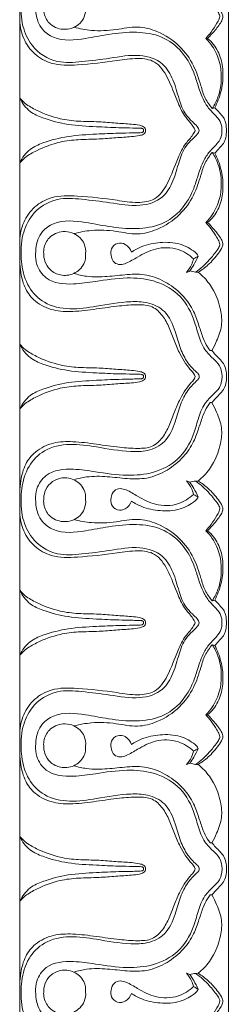
# Model space of a CAD drawing. Units: millimetres. Extents: x 8627 to 15337, y 7164 to 9994.
# Drawn here: x 13983 to 14005, y 8456 to 8560 of the extents above; entities that cross this region are included whole.
import ezdxf

# ---------------------------------------------------------------- set-up
doc = ezdxf.new("R2010")
doc.units = ezdxf.units.MM
doc.layers.get('0').update_dxf_attribs({"lineweight": 5})

# ---------------------------------------------------------------- blocks, each defined once
blk = doc.blocks.new('K-070_22_13_ramka_580_1505')
for points in [[(-290, -1145.83), (-290, -1171.8)], [(-268, -1145.83), (-268, -1171.8)], [(-290, -1197.77), (-290, -1171.8)], [(-268, -1197.77), (-268, -1171.8)], [(-290, -1197.77), (-290, -1223.75)], [(-268, -1197.77), (-268, -1223.75)], [(-290, -1249.72), (-290, -1223.75)], [(-268, -1249.72), (-268, -1223.75)], [(-290, -1249.72), (-290, -1275.69)], [(-268, -1249.72), (-268, -1275.69)]]:
    blk.add_lwpolyline(points)
for points, knots in [([(-268.68, -1171.8), (-268.67, -1171.62), (-268.7, -1171.15), (-269.13, -1170.39), (-269.93, -1169.7), (-270.74, -1168.49), (-271.2, -1167.03), (-271.78, -1165.21), (-272.87, -1163.33), (-275, -1161.73), (-277.79, -1161.32), (-280.49, -1161.61), (-283.32, -1162.17), (-285.91, -1162.46), (-287.57, -1161.3), (-288.21, -1160.14), (-288.37, -1158.93), (-288.25, -1157.46), (-287.05, -1155.71), (-284.49, -1155.49), (-281.7, -1155.92), (-278.87, -1156.35), (-275.84, -1156.09), (-273.14, -1154.72), (-271.75, -1152.42), (-271.2, -1150.32), (-270.66, -1148.76), (-269.69, -1147.78), (-268.94, -1147.1), (-268.71, -1146.38), (-268.66, -1145.99), (-268.65, -1145.83)], [0, 0, 0, 0, 0.541366, 1.382095, 2.544187, 3.716942, 5.70133, 7.102254, 9.462686, 12.111231, 14.821042, 17.788626, 20.278446, 23.702259, 25.137488, 26.09661, 27.592589, 28.741167, 30.474978, 33.434285, 35.797636, 39.179286, 41.995785, 44.916791, 47.96607, 49.696999, 51.50033, 52.785161, 53.801579, 54.488065, 54.987527, 54.987527, 54.987527, 54.987527]), ([(-271.45, -1156.84), (-270.93, -1157.23), (-270.12, -1157.95), (-269.34, -1158.93), (-268.96, -1159.49), (-268.88, -1159.8), (-268.98, -1160.12), (-269.29, -1160.66), (-269.75, -1161.37), (-270.18, -1161.87), (-270.38, -1162.08)], [9.473743, 9.473743, 9.473743, 9.473743, 11.422902, 12.737939, 13.232909, 13.429291, 13.672198, 14.210497, 15.330961, 16.194524, 16.194524, 16.194524, 16.194524]), ([(-270.18, -1162.08), (-269.94, -1161.85), (-269.43, -1161.29), (-268.88, -1160.57), (-268.53, -1159.92), (-268.65, -1159.36), (-269.2, -1158.61), (-270.01, -1157.65), (-270.81, -1157.07), (-271.19, -1156.84)], [8.180804, 8.180804, 8.180804, 8.180804, 9.197635, 10.446256, 10.945235, 11.30692, 12.093533, 13.714296, 15.059405, 15.059405, 15.059405, 15.059405]), ([(-289.85, -1158.81), (-289.86, -1159.04), (-289.85, -1159.7), (-289.66, -1161.1), (-288.73, -1163.22), (-286.26, -1164.8), (-283.31, -1164.53), (-280.43, -1164.21), (-277.57, -1163.64), (-274.89, -1164.45), (-273.73, -1166.49), (-273.26, -1168.38), (-272.69, -1169.97), (-271.87, -1170.82), (-271.31, -1171.3), (-271.12, -1171.66), (-271.07, -1171.8)], [26.961144, 26.961144, 26.961144, 26.961144, 27.637215, 28.943023, 31.196243, 34.379307, 36.982085, 39.996258, 43.203874, 45.775573, 47.774204, 49.896288, 51.711108, 52.70739, 53.439821, 53.897032, 53.897032, 53.897032, 53.897032]), ([(-283.05, -1158.81), (-283.03, -1159.15), (-283.13, -1160.04), (-284.07, -1160.95), (-285.43, -1161.24), (-286.8, -1160.82), (-287.44, -1159.69), (-287.49, -1159.03), (-287.47, -1158.81)], [14.285521, 14.285521, 14.285521, 14.285521, 15.304228, 16.854794, 17.81862, 19.45601, 20.789001, 21.431029, 21.431029, 21.431029, 21.431029]), ([(-290, -1160.2), (-289.98, -1160.84), (-289.7, -1162.18), (-288.51, -1163.83), (-286.46, -1164.98), (-283.41, -1164.89), (-280.38, -1164.55), (-277.71, -1164.11), (-275.56, -1164.38), (-274.19, -1166.44), (-273.5, -1168.53), (-272.66, -1170.32), (-271.83, -1171.14), (-271.57, -1171.65), (-271.49, -1171.8)], [0, 0, 0, 0, 1.939852, 3.967313, 5.960467, 8.763543, 12.991847, 15.207272, 17.035601, 19.140498, 22.06749, 23.798498, 25.001336, 25.511654, 25.511654, 25.511654, 25.511654]), ([(-269.69, -1169.47), (-269.98, -1169.14), (-270.52, -1168.4), (-270.97, -1166.8), (-271.6, -1164.84), (-273.11, -1162.73), (-275.24, -1161.33), (-277.63, -1160.71), (-279.94, -1161.24), (-282.19, -1161.34), (-283.67, -1161.07), (-284.27, -1160.91)], [7.99361, 7.99361, 7.99361, 7.99361, 9.328112, 10.701083, 12.948754, 15.475538, 18.347251, 20.468391, 22.767335, 25.388989, 27.268573, 27.268573, 27.268573, 27.268573]), ([(-270.38, -1162.08), (-270.13, -1162.33), (-269.49, -1163.09), (-268.85, -1164.54), (-268.66, -1166.41), (-268.95, -1168.09), (-269.45, -1169.1), (-269.69, -1169.47)], [0, 0, 0, 0, 1.071159, 2.967849, 4.665218, 6.645743, 7.99361, 7.99361, 7.99361, 7.99361]), ([(-269.43, -1169.41), (-269.29, -1169.14), (-268.92, -1168.32), (-268.55, -1166.86), (-268.54, -1165.1), (-268.99, -1163.39), (-269.74, -1162.47), (-270.18, -1162.08)], [0.268156, 0.268156, 0.268156, 0.268156, 1.18276, 2.978904, 4.713368, 6.427151, 8.180804, 8.180804, 8.180804, 8.180804]), ([(-290, -1168.38), (-289.82, -1168.58), (-289.29, -1169.1), (-287.87, -1169.89), (-285.99, -1170.6), (-283.74, -1170.87), (-281.77, -1170.85), (-279.9, -1171.04), (-278.47, -1171.1), (-277.49, -1171.21), (-276.99, -1171.35), (-276.74, -1171.56), (-276.72, -1171.73), (-276.72, -1171.8)], [14.266769, 14.266769, 14.266769, 14.266769, 15.091801, 16.488024, 19.142675, 21.102503, 23.310836, 25.106526, 26.775576, 27.649383, 28.090353, 28.347394, 28.56593, 28.56593, 28.56593, 28.56593]), ([(-276.93, -1171.8), (-276.93, -1171.78), (-276.93, -1171.71), (-276.99, -1171.63), (-277.07, -1171.59), (-277.21, -1171.55), (-277.55, -1171.56), (-278.35, -1171.53), (-279.85, -1171.51), (-282.12, -1171.39), (-284.83, -1171.27), (-287.17, -1170.66), (-289.06, -1169.86), (-289.74, -1168.92), (-290, -1168.38)], [0, 0, 0, 0, 0.065077, 0.191778, 0.269182, 0.344514, 0.636553, 1.2738, 2.77714, 5.160779, 8.180743, 10.944867, 12.466832, 14.266769, 14.266769, 14.266769, 14.266769]), ([(-269.43, -1169.41), (-269.25, -1169.58), (-268.94, -1169.92), (-268.51, -1170.39), (-268.27, -1170.92), (-268.21, -1171.39), (-268.2, -1171.68), (-268.2, -1171.8)], [0, 0, 0, 0, 0.746661, 1.376056, 1.928164, 2.4454, 2.797055, 2.797055, 2.797055, 2.797055]), ([(-290, -1183.4), (-289.98, -1182.75), (-289.7, -1181.42), (-288.51, -1179.77), (-286.46, -1178.62), (-283.41, -1178.71), (-280.38, -1179.05), (-277.71, -1179.49), (-275.56, -1179.21), (-274.19, -1177.16), (-273.5, -1175.07), (-272.66, -1173.27), (-271.83, -1172.46), (-271.57, -1171.95), (-271.49, -1171.8)], [0, 0, 0, 0, 1.939852, 3.967313, 5.960467, 8.763543, 12.991847, 15.207272, 17.035601, 19.140498, 22.06749, 23.798498, 25.001336, 25.511654, 25.511654, 25.511654, 25.511654]), ([(-290, -1175.22), (-289.82, -1175.01), (-289.29, -1174.5), (-287.87, -1173.71), (-285.99, -1172.99), (-283.74, -1172.73), (-281.77, -1172.74), (-279.9, -1172.56), (-278.47, -1172.49), (-277.49, -1172.38), (-276.99, -1172.25), (-276.74, -1172.04), (-276.72, -1171.87), (-276.72, -1171.8)], [14.266769, 14.266769, 14.266769, 14.266769, 15.091801, 16.488024, 19.142675, 21.102503, 23.310836, 25.106526, 26.775576, 27.649383, 28.090353, 28.347394, 28.56593, 28.56593, 28.56593, 28.56593]), ([(-276.93, -1171.8), (-276.93, -1171.82), (-276.93, -1171.89), (-276.99, -1171.97), (-277.07, -1172), (-277.21, -1172.04), (-277.55, -1172.04), (-278.35, -1172.07), (-279.85, -1172.08), (-282.12, -1172.2), (-284.83, -1172.33), (-287.17, -1172.93), (-289.06, -1173.74), (-289.74, -1174.68), (-290, -1175.22)], [0, 0, 0, 0, 0.065077, 0.191778, 0.269182, 0.344514, 0.636553, 1.2738, 2.77714, 5.160779, 8.180743, 10.944867, 12.466832, 14.266769, 14.266769, 14.266769, 14.266769]), ([(-289.85, -1184.79), (-289.86, -1184.56), (-289.85, -1183.9), (-289.66, -1182.49), (-288.73, -1180.38), (-286.26, -1178.79), (-283.31, -1179.07), (-280.43, -1179.39), (-277.57, -1179.96), (-274.89, -1179.15), (-273.73, -1177.11), (-273.26, -1175.21), (-272.69, -1173.63), (-271.87, -1172.77), (-271.31, -1172.3), (-271.12, -1171.94), (-271.07, -1171.8)], [26.961144, 26.961144, 26.961144, 26.961144, 27.637215, 28.943023, 31.196243, 34.379307, 36.982085, 39.996258, 43.203874, 45.775573, 47.774204, 49.896288, 51.711108, 52.70739, 53.439821, 53.897032, 53.897032, 53.897032, 53.897032]), ([(-268.68, -1171.8), (-268.67, -1171.98), (-268.7, -1172.45), (-269.13, -1173.21), (-269.93, -1173.9), (-270.74, -1175.11), (-271.2, -1176.57), (-271.78, -1178.39), (-272.87, -1180.27), (-275, -1181.87), (-277.79, -1182.27), (-280.49, -1181.99), (-283.32, -1181.43), (-285.91, -1181.14), (-287.57, -1182.3), (-288.21, -1183.45), (-288.37, -1184.67), (-288.25, -1186.14), (-287.05, -1187.89), (-284.49, -1188.11), (-281.7, -1187.68), (-278.87, -1187.25), (-275.84, -1187.51), (-273.14, -1188.88), (-271.75, -1191.18), (-271.2, -1193.28), (-270.66, -1194.84), (-269.69, -1195.81), (-268.94, -1196.5), (-268.71, -1197.21), (-268.66, -1197.61), (-268.65, -1197.77)], [0, 0, 0, 0, 0.541366, 1.382095, 2.544187, 3.716942, 5.70133, 7.102254, 9.462686, 12.111231, 14.821042, 17.788626, 20.278446, 23.702259, 25.137488, 26.09661, 27.592589, 28.741167, 30.474978, 33.434285, 35.797636, 39.179286, 41.995785, 44.916791, 47.96607, 49.696999, 51.50033, 52.785161, 53.801579, 54.488065, 54.987527, 54.987527, 54.987527, 54.987527]), ([(-269.43, -1174.19), (-269.25, -1174.01), (-268.94, -1173.68), (-268.51, -1173.2), (-268.27, -1172.68), (-268.21, -1172.21), (-268.2, -1171.92), (-268.2, -1171.8)], [0, 0, 0, 0, 0.746661, 1.376056, 1.928164, 2.4454, 2.797055, 2.797055, 2.797055, 2.797055]), ([(-269.69, -1174.12), (-269.98, -1174.45), (-270.52, -1175.2), (-270.97, -1176.8), (-271.6, -1178.75), (-273.11, -1180.87), (-275.24, -1182.26), (-277.63, -1182.89), (-279.94, -1182.36), (-282.19, -1182.26), (-283.67, -1182.52), (-284.27, -1182.68)], [7.99361, 7.99361, 7.99361, 7.99361, 9.328112, 10.701083, 12.948754, 15.475538, 18.347251, 20.468391, 22.767335, 25.388989, 27.268573, 27.268573, 27.268573, 27.268573]), ([(-270.38, -1181.52), (-270.13, -1181.27), (-269.49, -1180.51), (-268.85, -1179.05), (-268.66, -1177.19), (-268.95, -1175.5), (-269.45, -1174.5), (-269.69, -1174.12)], [0, 0, 0, 0, 1.071159, 2.967849, 4.665218, 6.645743, 7.99361, 7.99361, 7.99361, 7.99361]), ([(-269.43, -1174.19), (-269.29, -1174.46), (-268.92, -1175.28), (-268.55, -1176.73), (-268.54, -1178.5), (-268.99, -1180.21), (-269.74, -1181.13), (-270.18, -1181.51)], [0.268156, 0.268156, 0.268156, 0.268156, 1.18276, 2.978904, 4.713368, 6.427151, 8.180804, 8.180804, 8.180804, 8.180804]), ([(-271.45, -1186.75), (-270.93, -1186.37), (-270.12, -1185.64), (-269.34, -1184.67), (-268.96, -1184.11), (-268.88, -1183.8), (-268.98, -1183.48), (-269.29, -1182.93), (-269.75, -1182.22), (-270.18, -1181.72), (-270.38, -1181.52)], [9.473743, 9.473743, 9.473743, 9.473743, 11.422902, 12.737939, 13.232909, 13.429291, 13.672198, 14.210497, 15.330961, 16.194524, 16.194524, 16.194524, 16.194524]), ([(-270.18, -1181.51), (-269.94, -1181.75), (-269.43, -1182.31), (-268.88, -1183.03), (-268.53, -1183.68), (-268.65, -1184.24), (-269.2, -1184.99), (-270.01, -1185.94), (-270.81, -1186.53), (-271.19, -1186.76)], [8.180804, 8.180804, 8.180804, 8.180804, 9.197635, 10.446256, 10.945235, 11.30692, 12.093533, 13.714296, 15.059405, 15.059405, 15.059405, 15.059405]), ([(-283.05, -1184.79), (-283.03, -1184.45), (-283.13, -1183.56), (-284.07, -1182.65), (-285.43, -1182.36), (-286.8, -1182.78), (-287.44, -1183.91), (-287.49, -1184.57), (-287.47, -1184.79)], [14.285521, 14.285521, 14.285521, 14.285521, 15.304228, 16.854794, 17.81862, 19.45601, 20.789001, 21.431029, 21.431029, 21.431029, 21.431029]), ([(-271.67, -1185.35), (-272.13, -1184.92), (-273.38, -1184.12), (-275.63, -1184.1), (-277.39, -1185.02), (-278.53, -1185.75), (-279.4, -1186.01), (-280.15, -1185.78), (-280.41, -1185.02), (-280.39, -1184.21), (-279.73, -1183.59), (-278.74, -1183.74), (-278.34, -1184.31), (-278.23, -1184.64)], [0, 0, 0, 0, 1.874038, 4.324379, 6.401522, 7.792913, 8.437542, 9.094752, 9.934501, 10.623089, 11.451181, 12.292034, 13.341331, 13.341331, 13.341331, 13.341331]), ([(-278.23, -1184.64), (-277.88, -1184.41), (-276.93, -1183.89), (-275.16, -1183.54), (-273.16, -1183.63), (-271.92, -1184.3), (-271.37, -1184.76), (-271.25, -1184.9), (-271.19, -1185.02), (-271.18, -1185.07)], [13.341331, 13.341331, 13.341331, 13.341331, 14.600598, 16.588382, 18.738369, 20.528696, 20.692758, 20.920985, 21.073368, 21.073368, 21.073368, 21.073368]), ([(-271.07, -1197.77), (-271.07, -1197.71), (-271.12, -1197.5), (-271.63, -1197.08), (-272.41, -1196.26), (-273.11, -1194.75), (-273.61, -1192.86), (-274.46, -1190.81), (-276.44, -1189.87), (-278.93, -1189.82), (-281.65, -1190.32), (-284.69, -1190.78), (-287.39, -1190.24), (-289.23, -1188.34), (-289.79, -1186.38), (-289.86, -1185.16), (-289.85, -1184.79)], [0, 0, 0, 0, 0.195558, 0.608332, 1.918133, 3.612175, 5.503823, 7.889422, 9.905503, 11.700598, 15.382727, 18.231732, 21.016906, 23.319607, 25.826392, 26.961144, 26.961144, 26.961144, 26.961144]), ([(-287.47, -1184.79), (-287.48, -1185.06), (-287.38, -1185.7), (-286.81, -1186.61), (-285.88, -1187.08), (-285, -1187.12), (-284.29, -1186.92), (-283.66, -1186.51), (-283.13, -1185.81), (-283.03, -1185.15), (-283.05, -1184.79)], [7.145508, 7.145508, 7.145508, 7.145508, 7.964478, 9.051852, 10.241329, 10.944052, 11.689024, 12.41783, 13.178018, 14.285521, 14.285521, 14.285521, 14.285521]), ([(-272.41, -1186.78), (-272.21, -1186.54), (-271.91, -1186.08), (-271.73, -1185.56), (-271.67, -1185.35)], [1.010196, 1.010196, 1.010196, 1.010196, 1.965169, 2.633429, 2.633429, 2.633429, 2.633429]), ([(-271.18, -1185.07), (-271.32, -1185.38), (-271.59, -1185.91), (-271.91, -1186.42), (-272.06, -1186.63)], [21.073368, 21.073368, 21.073368, 21.073368, 22.107941, 22.87372, 22.87372, 22.87372, 22.87372]), ([(-290, -1185.56), (-289.99, -1185.98), (-289.89, -1186.99), (-289.5, -1188.53), (-288.32, -1190.03), (-286.49, -1190.88), (-284.24, -1190.95), (-281.93, -1190.65), (-279.64, -1190.31), (-277.7, -1190.16), (-276, -1190.24), (-274.88, -1191.32), (-274.2, -1192.62), (-273.69, -1194.03), (-273.16, -1195.32), (-272.54, -1196.36), (-272.01, -1197.06), (-271.59, -1197.47), (-271.52, -1197.7), (-271.51, -1197.77)], [0, 0, 0, 0, 1.256801, 3.038014, 4.696258, 6.831093, 8.885068, 11.434713, 13.907206, 15.856239, 17.399106, 18.815712, 20.278333, 21.820367, 23.309165, 24.446718, 25.453182, 25.965795, 26.170889, 26.170889, 26.170889, 26.170889]), ([(-269.9, -1195.03), (-270.01, -1194.9), (-270.32, -1194.5), (-270.71, -1193.61), (-271.12, -1192.34), (-271.63, -1190.79), (-272.74, -1189.17), (-274.42, -1187.8), (-276.5, -1186.93), (-278.69, -1186.97), (-280.78, -1187.25), (-282.69, -1187.29), (-283.86, -1187.02), (-284.3, -1186.88)], [3.441042, 3.441042, 3.441042, 3.441042, 3.948506, 4.963141, 6.323234, 7.946052, 9.855736, 12.115719, 14.430523, 16.505305, 18.641306, 20.841771, 22.242887, 22.242887, 22.242887, 22.242887]), ([(-269.74, -1195.02), (-269.55, -1194.69), (-269.15, -1193.84), (-268.6, -1192.41), (-268.79, -1190.53), (-269.4, -1188.8), (-270.32, -1187.51), (-270.96, -1186.94), (-271.19, -1186.76)], [0, 0, 0, 0, 1.12148, 2.851719, 4.505307, 6.640235, 8.311519, 9.207217, 9.207217, 9.207217, 9.207217]), ([(-290, -1194.35), (-289.82, -1194.56), (-289.29, -1195.08), (-287.87, -1195.86), (-285.99, -1196.58), (-283.74, -1196.85), (-281.77, -1196.83), (-279.9, -1197.01), (-278.47, -1197.08), (-277.49, -1197.19), (-276.99, -1197.32), (-276.74, -1197.53), (-276.72, -1197.7), (-276.72, -1197.77)], [14.266769, 14.266769, 14.266769, 14.266769, 15.091801, 16.488024, 19.142675, 21.102503, 23.310836, 25.106526, 26.775576, 27.649383, 28.090353, 28.347394, 28.56593, 28.56593, 28.56593, 28.56593]), ([(-276.93, -1197.77), (-276.93, -1197.75), (-276.93, -1197.69), (-276.99, -1197.6), (-277.07, -1197.57), (-277.21, -1197.53), (-277.55, -1197.53), (-278.35, -1197.5), (-279.85, -1197.49), (-282.12, -1197.37), (-284.83, -1197.24), (-287.17, -1196.64), (-289.06, -1195.84), (-289.74, -1194.89), (-290, -1194.35)], [0, 0, 0, 0, 0.065077, 0.191778, 0.269182, 0.344514, 0.636553, 1.2738, 2.77714, 5.160779, 8.180743, 10.944867, 12.466832, 14.266769, 14.266769, 14.266769, 14.266769]), ([(-268.2, -1197.77), (-268.19, -1197.59), (-268.21, -1197.17), (-268.38, -1196.54), (-268.84, -1195.98), (-269.32, -1195.52), (-269.61, -1195.17), (-269.74, -1195.02)], [0, 0, 0, 0, 0.544339, 1.258271, 1.925527, 2.675292, 3.275587, 3.275587, 3.275587, 3.275587]), ([(-290, -1209.99), (-289.99, -1209.57), (-289.89, -1208.56), (-289.5, -1207.01), (-288.32, -1205.52), (-286.49, -1204.66), (-284.24, -1204.59), (-281.93, -1204.89), (-279.64, -1205.24), (-277.7, -1205.38), (-276, -1205.3), (-274.88, -1204.22), (-274.2, -1202.92), (-273.69, -1201.51), (-273.16, -1200.23), (-272.54, -1199.18), (-272.01, -1198.48), (-271.59, -1198.08), (-271.52, -1197.84), (-271.51, -1197.77)], [0, 0, 0, 0, 1.256801, 3.038014, 4.696258, 6.831093, 8.885068, 11.434713, 13.907206, 15.856239, 17.399106, 18.815712, 20.278333, 21.820367, 23.309165, 24.446718, 25.453182, 25.965795, 26.170889, 26.170889, 26.170889, 26.170889]), ([(-290, -1201.19), (-289.82, -1200.99), (-289.29, -1200.47), (-287.87, -1199.68), (-285.99, -1198.97), (-283.74, -1198.7), (-281.77, -1198.72), (-279.9, -1198.53), (-278.47, -1198.47), (-277.49, -1198.36), (-276.99, -1198.22), (-276.74, -1198.01), (-276.72, -1197.84), (-276.72, -1197.77)], [14.266769, 14.266769, 14.266769, 14.266769, 15.091801, 16.488024, 19.142675, 21.102503, 23.310836, 25.106526, 26.775576, 27.649383, 28.090353, 28.347394, 28.56593, 28.56593, 28.56593, 28.56593]), ([(-276.93, -1197.77), (-276.93, -1197.79), (-276.93, -1197.86), (-276.99, -1197.94), (-277.07, -1197.98), (-277.21, -1198.02), (-277.55, -1198.01), (-278.35, -1198.04), (-279.85, -1198.06), (-282.12, -1198.18), (-284.83, -1198.3), (-287.17, -1198.91), (-289.06, -1199.71), (-289.74, -1200.65), (-290, -1201.19)], [0, 0, 0, 0, 0.065077, 0.191778, 0.269182, 0.344514, 0.636553, 1.2738, 2.77714, 5.160779, 8.180743, 10.944867, 12.466832, 14.266769, 14.266769, 14.266769, 14.266769]), ([(-271.07, -1197.77), (-271.07, -1197.84), (-271.12, -1198.04), (-271.63, -1198.47), (-272.41, -1199.28), (-273.11, -1200.79), (-273.61, -1202.69), (-274.46, -1204.73), (-276.44, -1205.68), (-278.93, -1205.73), (-281.65, -1205.22), (-284.69, -1204.76), (-287.39, -1205.3), (-289.23, -1207.21), (-289.79, -1209.17), (-289.86, -1210.38), (-289.85, -1210.76)], [0, 0, 0, 0, 0.195558, 0.608332, 1.918133, 3.612175, 5.503823, 7.889422, 9.905503, 11.700598, 15.382727, 18.231732, 21.016906, 23.319607, 25.826392, 26.961144, 26.961144, 26.961144, 26.961144]), ([(-268.68, -1223.75), (-268.67, -1223.57), (-268.7, -1223.1), (-269.13, -1222.33), (-269.93, -1221.65), (-270.74, -1220.43), (-271.2, -1218.98), (-271.78, -1217.15), (-272.87, -1215.27), (-275, -1213.67), (-277.79, -1213.27), (-280.49, -1213.55), (-283.32, -1214.12), (-285.91, -1214.41), (-287.57, -1213.24), (-288.21, -1212.09), (-288.37, -1210.87), (-288.25, -1209.41), (-287.05, -1207.66), (-284.49, -1207.43), (-281.7, -1207.87), (-278.87, -1208.29), (-275.84, -1208.04), (-273.14, -1206.66), (-271.75, -1204.37), (-271.2, -1202.26), (-270.66, -1200.71), (-269.69, -1199.73), (-268.94, -1199.05), (-268.71, -1198.33), (-268.66, -1197.94), (-268.65, -1197.77)], [0, 0, 0, 0, 0.541366, 1.382095, 2.544187, 3.716942, 5.70133, 7.102254, 9.462686, 12.111231, 14.821042, 17.788626, 20.278446, 23.702259, 25.137488, 26.09661, 27.592589, 28.741167, 30.474978, 33.434285, 35.797636, 39.179286, 41.995785, 44.916791, 47.96607, 49.696999, 51.50033, 52.785161, 53.801579, 54.488065, 54.987527, 54.987527, 54.987527, 54.987527]), ([(-268.2, -1197.77), (-268.19, -1197.95), (-268.21, -1198.37), (-268.38, -1199.01), (-268.84, -1199.56), (-269.32, -1200.03), (-269.61, -1200.37), (-269.74, -1200.53)], [0, 0, 0, 0, 0.544339, 1.258271, 1.925527, 2.675292, 3.275587, 3.275587, 3.275587, 3.275587]), ([(-269.9, -1200.52), (-270.01, -1200.65), (-270.32, -1201.05), (-270.71, -1201.94), (-271.12, -1203.2), (-271.63, -1204.75), (-272.74, -1206.37), (-274.42, -1207.74), (-276.5, -1208.61), (-278.69, -1208.57), (-280.78, -1208.29), (-282.69, -1208.26), (-283.86, -1208.53), (-284.3, -1208.66)], [3.441042, 3.441042, 3.441042, 3.441042, 3.948506, 4.963141, 6.323234, 7.946052, 9.855736, 12.115719, 14.430523, 16.505305, 18.641306, 20.841771, 22.242887, 22.242887, 22.242887, 22.242887]), ([(-269.74, -1200.53), (-269.55, -1200.85), (-269.15, -1201.71), (-268.6, -1203.14), (-268.79, -1205.01), (-269.4, -1206.74), (-270.32, -1208.03), (-270.96, -1208.6), (-271.19, -1208.79)], [0, 0, 0, 0, 1.12148, 2.851719, 4.505307, 6.640235, 8.311519, 9.207217, 9.207217, 9.207217, 9.207217]), ([(-287.47, -1210.76), (-287.48, -1210.49), (-287.38, -1209.84), (-286.81, -1208.94), (-285.88, -1208.47), (-285, -1208.43), (-284.29, -1208.62), (-283.66, -1209.04), (-283.13, -1209.74), (-283.03, -1210.39), (-283.05, -1210.76)], [7.145508, 7.145508, 7.145508, 7.145508, 7.964478, 9.051852, 10.241329, 10.944052, 11.689024, 12.41783, 13.178018, 14.285521, 14.285521, 14.285521, 14.285521]), ([(-272.41, -1208.77), (-272.21, -1209.01), (-271.91, -1209.47), (-271.73, -1209.98), (-271.67, -1210.2)], [1.010196, 1.010196, 1.010196, 1.010196, 1.965169, 2.633429, 2.633429, 2.633429, 2.633429]), ([(-271.18, -1210.48), (-271.32, -1210.17), (-271.59, -1209.63), (-271.91, -1209.13), (-272.06, -1208.92)], [21.073368, 21.073368, 21.073368, 21.073368, 22.107941, 22.87372, 22.87372, 22.87372, 22.87372]), ([(-271.45, -1208.79), (-270.93, -1209.17), (-270.12, -1209.9), (-269.34, -1210.87), (-268.96, -1211.43), (-268.88, -1211.74), (-268.98, -1212.06), (-269.29, -1212.61), (-269.75, -1213.32), (-270.18, -1213.82), (-270.38, -1214.03)], [9.473743, 9.473743, 9.473743, 9.473743, 11.422902, 12.737939, 13.232909, 13.429291, 13.672198, 14.210497, 15.330961, 16.194524, 16.194524, 16.194524, 16.194524]), ([(-270.18, -1214.03), (-269.94, -1213.79), (-269.43, -1213.23), (-268.88, -1212.51), (-268.53, -1211.87), (-268.65, -1211.3), (-269.2, -1210.55), (-270.01, -1209.6), (-270.81, -1209.02), (-271.19, -1208.79)], [8.180804, 8.180804, 8.180804, 8.180804, 9.197635, 10.446256, 10.945235, 11.30692, 12.093533, 13.714296, 15.059405, 15.059405, 15.059405, 15.059405]), ([(-271.67, -1210.2), (-272.13, -1210.62), (-273.38, -1211.43), (-275.63, -1211.45), (-277.39, -1210.53), (-278.53, -1209.79), (-279.4, -1209.53), (-280.15, -1209.76), (-280.41, -1210.53), (-280.39, -1211.34), (-279.73, -1211.95), (-278.74, -1211.81), (-278.34, -1211.23), (-278.23, -1210.9)], [0, 0, 0, 0, 1.874038, 4.324379, 6.401522, 7.792913, 8.437542, 9.094752, 9.934501, 10.623089, 11.451181, 12.292034, 13.341331, 13.341331, 13.341331, 13.341331]), ([(-289.85, -1210.76), (-289.86, -1210.98), (-289.85, -1211.65), (-289.66, -1213.05), (-288.73, -1215.16), (-286.26, -1216.75), (-283.31, -1216.48), (-280.43, -1216.15), (-277.57, -1215.58), (-274.89, -1216.4), (-273.73, -1218.44), (-273.26, -1220.33), (-272.69, -1221.92), (-271.87, -1222.77), (-271.31, -1223.25), (-271.12, -1223.6), (-271.07, -1223.75)], [26.961144, 26.961144, 26.961144, 26.961144, 27.637215, 28.943023, 31.196243, 34.379307, 36.982085, 39.996258, 43.203874, 45.775573, 47.774204, 49.896288, 51.711108, 52.70739, 53.439821, 53.897032, 53.897032, 53.897032, 53.897032]), ([(-283.05, -1210.76), (-283.03, -1211.1), (-283.13, -1211.99), (-284.07, -1212.9), (-285.43, -1213.18), (-286.8, -1212.77), (-287.44, -1211.64), (-287.49, -1210.97), (-287.47, -1210.76)], [14.285521, 14.285521, 14.285521, 14.285521, 15.304228, 16.854794, 17.81862, 19.45601, 20.789001, 21.431029, 21.431029, 21.431029, 21.431029]), ([(-278.23, -1210.9), (-277.88, -1211.13), (-276.93, -1211.65), (-275.16, -1212), (-273.16, -1211.92), (-271.92, -1211.24), (-271.37, -1210.78), (-271.25, -1210.64), (-271.19, -1210.53), (-271.18, -1210.48)], [13.341331, 13.341331, 13.341331, 13.341331, 14.600598, 16.588382, 18.738369, 20.528696, 20.692758, 20.920985, 21.073368, 21.073368, 21.073368, 21.073368]), ([(-290, -1212.14), (-289.98, -1212.79), (-289.7, -1214.12), (-288.51, -1215.78), (-286.46, -1216.92), (-283.41, -1216.83), (-280.38, -1216.49), (-277.71, -1216.06), (-275.56, -1216.33), (-274.19, -1218.38), (-273.5, -1220.47), (-272.66, -1222.27), (-271.83, -1223.08), (-271.57, -1223.59), (-271.49, -1223.75)], [0, 0, 0, 0, 1.939852, 3.967313, 5.960467, 8.763543, 12.991847, 15.207272, 17.035601, 19.140498, 22.06749, 23.798498, 25.001336, 25.511654, 25.511654, 25.511654, 25.511654]), ([(-269.69, -1221.42), (-269.98, -1221.09), (-270.52, -1220.34), (-270.97, -1218.75), (-271.6, -1216.79), (-273.11, -1214.68), (-275.24, -1213.28), (-277.63, -1212.66), (-279.94, -1213.18), (-282.19, -1213.28), (-283.67, -1213.02), (-284.27, -1212.86)], [7.99361, 7.99361, 7.99361, 7.99361, 9.328112, 10.701083, 12.948754, 15.475538, 18.347251, 20.468391, 22.767335, 25.388989, 27.268573, 27.268573, 27.268573, 27.268573]), ([(-270.38, -1214.03), (-270.13, -1214.27), (-269.49, -1215.03), (-268.85, -1216.49), (-268.66, -1218.36), (-268.95, -1220.04), (-269.45, -1221.04), (-269.69, -1221.42)], [0, 0, 0, 0, 1.071159, 2.967849, 4.665218, 6.645743, 7.99361, 7.99361, 7.99361, 7.99361]), ([(-269.43, -1221.36), (-269.29, -1221.09), (-268.92, -1220.26), (-268.55, -1218.81), (-268.54, -1217.05), (-268.99, -1215.34), (-269.74, -1214.42), (-270.18, -1214.03)], [0.268156, 0.268156, 0.268156, 0.268156, 1.18276, 2.978904, 4.713368, 6.427151, 8.180804, 8.180804, 8.180804, 8.180804]), ([(-290, -1220.32), (-289.82, -1220.53), (-289.29, -1221.05), (-287.87, -1221.84), (-285.99, -1222.55), (-283.74, -1222.82), (-281.77, -1222.8), (-279.9, -1222.99), (-278.47, -1223.05), (-277.49, -1223.16), (-276.99, -1223.3), (-276.74, -1223.5), (-276.72, -1223.67), (-276.72, -1223.75)], [14.266769, 14.266769, 14.266769, 14.266769, 15.091801, 16.488024, 19.142675, 21.102503, 23.310836, 25.106526, 26.775576, 27.649383, 28.090353, 28.347394, 28.56593, 28.56593, 28.56593, 28.56593]), ([(-276.93, -1223.75), (-276.93, -1223.72), (-276.93, -1223.66), (-276.99, -1223.58), (-277.07, -1223.54), (-277.21, -1223.5), (-277.55, -1223.51), (-278.35, -1223.47), (-279.85, -1223.46), (-282.12, -1223.34), (-284.83, -1223.21), (-287.17, -1222.61), (-289.06, -1221.81), (-289.74, -1220.86), (-290, -1220.32)], [0, 0, 0, 0, 0.065077, 0.191778, 0.269182, 0.344514, 0.636553, 1.2738, 2.77714, 5.160779, 8.180743, 10.944867, 12.466832, 14.266769, 14.266769, 14.266769, 14.266769]), ([(-269.43, -1221.36), (-269.25, -1221.53), (-268.94, -1221.87), (-268.51, -1222.34), (-268.27, -1222.87), (-268.21, -1223.34), (-268.2, -1223.63), (-268.2, -1223.75)], [0, 0, 0, 0, 0.746661, 1.376056, 1.928164, 2.4454, 2.797055, 2.797055, 2.797055, 2.797055]), ([(-290, -1227.17), (-289.82, -1226.96), (-289.29, -1226.44), (-287.87, -1225.65), (-285.99, -1224.94), (-283.74, -1224.67), (-281.77, -1224.69), (-279.9, -1224.5), (-278.47, -1224.44), (-277.49, -1224.33), (-276.99, -1224.19), (-276.74, -1223.99), (-276.72, -1223.82), (-276.72, -1223.75)], [14.266769, 14.266769, 14.266769, 14.266769, 15.091801, 16.488024, 19.142675, 21.102503, 23.310836, 25.106526, 26.775576, 27.649383, 28.090353, 28.347394, 28.56593, 28.56593, 28.56593, 28.56593]), ([(-276.93, -1223.75), (-276.93, -1223.77), (-276.93, -1223.83), (-276.99, -1223.91), (-277.07, -1223.95), (-277.21, -1223.99), (-277.55, -1223.98), (-278.35, -1224.02), (-279.85, -1224.03), (-282.12, -1224.15), (-284.83, -1224.28), (-287.17, -1224.88), (-289.06, -1225.68), (-289.74, -1226.63), (-290, -1227.17)], [0, 0, 0, 0, 0.065077, 0.191778, 0.269182, 0.344514, 0.636553, 1.2738, 2.77714, 5.160779, 8.180743, 10.944867, 12.466832, 14.266769, 14.266769, 14.266769, 14.266769]), ([(-290, -1235.35), (-289.98, -1234.7), (-289.7, -1233.37), (-288.51, -1231.71), (-286.46, -1230.57), (-283.41, -1230.66), (-280.38, -1231), (-277.71, -1231.44), (-275.56, -1231.16), (-274.19, -1229.11), (-273.5, -1227.02), (-272.66, -1225.22), (-271.83, -1224.41), (-271.57, -1223.9), (-271.49, -1223.75)], [0, 0, 0, 0, 1.939852, 3.967313, 5.960467, 8.763543, 12.991847, 15.207272, 17.035601, 19.140498, 22.06749, 23.798498, 25.001336, 25.511654, 25.511654, 25.511654, 25.511654]), ([(-289.85, -1236.73), (-289.86, -1236.51), (-289.85, -1235.85), (-289.66, -1234.44), (-288.73, -1232.33), (-286.26, -1230.74), (-283.31, -1231.02), (-280.43, -1231.34), (-277.57, -1231.91), (-274.89, -1231.09), (-273.73, -1229.06), (-273.26, -1227.16), (-272.69, -1225.57), (-271.87, -1224.72), (-271.31, -1224.25), (-271.12, -1223.89), (-271.07, -1223.75)], [26.961144, 26.961144, 26.961144, 26.961144, 27.637215, 28.943023, 31.196243, 34.379307, 36.982085, 39.996258, 43.203874, 45.775573, 47.774204, 49.896288, 51.711108, 52.70739, 53.439821, 53.897032, 53.897032, 53.897032, 53.897032]), ([(-268.68, -1223.75), (-268.67, -1223.93), (-268.7, -1224.39), (-269.13, -1225.16), (-269.93, -1225.85), (-270.74, -1227.06), (-271.2, -1228.51), (-271.78, -1230.34), (-272.87, -1232.22), (-275, -1233.82), (-277.79, -1234.22), (-280.49, -1233.94), (-283.32, -1233.38), (-285.91, -1233.09), (-287.57, -1234.25), (-288.21, -1235.4), (-288.37, -1236.62), (-288.25, -1238.08), (-287.05, -1239.83), (-284.49, -1240.06), (-281.7, -1239.62), (-278.87, -1239.2), (-275.84, -1239.45), (-273.14, -1240.83), (-271.75, -1243.13), (-271.2, -1245.23), (-270.66, -1246.79), (-269.69, -1247.76), (-268.94, -1248.44), (-268.71, -1249.16), (-268.66, -1249.55), (-268.65, -1249.72)], [0, 0, 0, 0, 0.541366, 1.382095, 2.544187, 3.716942, 5.70133, 7.102254, 9.462686, 12.111231, 14.821042, 17.788626, 20.278446, 23.702259, 25.137488, 26.09661, 27.592589, 28.741167, 30.474978, 33.434285, 35.797636, 39.179286, 41.995785, 44.916791, 47.96607, 49.696999, 51.50033, 52.785161, 53.801579, 54.488065, 54.987527, 54.987527, 54.987527, 54.987527]), ([(-269.43, -1226.13), (-269.25, -1225.96), (-268.94, -1225.62), (-268.51, -1225.15), (-268.27, -1224.63), (-268.21, -1224.15), (-268.2, -1223.86), (-268.2, -1223.75)], [0, 0, 0, 0, 0.746661, 1.376056, 1.928164, 2.4454, 2.797055, 2.797055, 2.797055, 2.797055]), ([(-269.69, -1226.07), (-269.98, -1226.4), (-270.52, -1227.15), (-270.97, -1228.74), (-271.6, -1230.7), (-273.11, -1232.81), (-275.24, -1234.21), (-277.63, -1234.83), (-279.94, -1234.31), (-282.19, -1234.21), (-283.67, -1234.47), (-284.27, -1234.63)], [7.99361, 7.99361, 7.99361, 7.99361, 9.328112, 10.701083, 12.948754, 15.475538, 18.347251, 20.468391, 22.767335, 25.388989, 27.268573, 27.268573, 27.268573, 27.268573]), ([(-270.38, -1233.47), (-270.13, -1233.22), (-269.49, -1232.46), (-268.85, -1231), (-268.66, -1229.13), (-268.95, -1227.45), (-269.45, -1226.45), (-269.69, -1226.07)], [0, 0, 0, 0, 1.071159, 2.967849, 4.665218, 6.645743, 7.99361, 7.99361, 7.99361, 7.99361]), ([(-269.43, -1226.13), (-269.29, -1226.4), (-268.92, -1227.23), (-268.55, -1228.68), (-268.54, -1230.44), (-268.99, -1232.15), (-269.74, -1233.07), (-270.18, -1233.46)], [0.268156, 0.268156, 0.268156, 0.268156, 1.18276, 2.978904, 4.713368, 6.427151, 8.180804, 8.180804, 8.180804, 8.180804]), ([(-271.45, -1238.7), (-270.93, -1238.32), (-270.12, -1237.59), (-269.34, -1236.62), (-268.96, -1236.06), (-268.88, -1235.75), (-268.98, -1235.43), (-269.29, -1234.88), (-269.75, -1234.17), (-270.18, -1233.67), (-270.38, -1233.47)], [9.473743, 9.473743, 9.473743, 9.473743, 11.422902, 12.737939, 13.232909, 13.429291, 13.672198, 14.210497, 15.330961, 16.194524, 16.194524, 16.194524, 16.194524]), ([(-270.18, -1233.46), (-269.94, -1233.7), (-269.43, -1234.26), (-268.88, -1234.98), (-268.53, -1235.62), (-268.65, -1236.19), (-269.2, -1236.94), (-270.01, -1237.89), (-270.81, -1238.47), (-271.19, -1238.7)], [8.180804, 8.180804, 8.180804, 8.180804, 9.197635, 10.446256, 10.945235, 11.30692, 12.093533, 13.714296, 15.059405, 15.059405, 15.059405, 15.059405]), ([(-283.05, -1236.73), (-283.03, -1236.39), (-283.13, -1235.51), (-284.07, -1234.59), (-285.43, -1234.31), (-286.8, -1234.73), (-287.44, -1235.86), (-287.49, -1236.52), (-287.47, -1236.73)], [14.285521, 14.285521, 14.285521, 14.285521, 15.304228, 16.854794, 17.81862, 19.45601, 20.789001, 21.431029, 21.431029, 21.431029, 21.431029]), ([(-271.67, -1237.29), (-272.13, -1236.87), (-273.38, -1236.06), (-275.63, -1236.04), (-277.39, -1236.96), (-278.53, -1237.7), (-279.4, -1237.96), (-280.15, -1237.73), (-280.41, -1236.97), (-280.39, -1236.16), (-279.73, -1235.54), (-278.74, -1235.68), (-278.34, -1236.26), (-278.23, -1236.59)], [0, 0, 0, 0, 1.874038, 4.324379, 6.401522, 7.792913, 8.437542, 9.094752, 9.934501, 10.623089, 11.451181, 12.292034, 13.341331, 13.341331, 13.341331, 13.341331]), ([(-278.23, -1236.59), (-277.88, -1236.36), (-276.93, -1235.84), (-275.16, -1235.49), (-273.16, -1235.57), (-271.92, -1236.25), (-271.37, -1236.71), (-271.25, -1236.85), (-271.19, -1236.97), (-271.18, -1237.01)], [13.341331, 13.341331, 13.341331, 13.341331, 14.600598, 16.588382, 18.738369, 20.528696, 20.692758, 20.920985, 21.073368, 21.073368, 21.073368, 21.073368]), ([(-271.07, -1249.72), (-271.07, -1249.65), (-271.12, -1249.45), (-271.63, -1249.02), (-272.41, -1248.21), (-273.11, -1246.7), (-273.61, -1244.8), (-274.46, -1242.76), (-276.44, -1241.82), (-278.93, -1241.76), (-281.65, -1242.27), (-284.69, -1242.73), (-287.39, -1242.19), (-289.23, -1240.28), (-289.79, -1238.32), (-289.86, -1237.11), (-289.85, -1236.73)], [0, 0, 0, 0, 0.195558, 0.608332, 1.918133, 3.612175, 5.503823, 7.889422, 9.905503, 11.700598, 15.382727, 18.231732, 21.016906, 23.319607, 25.826392, 26.961144, 26.961144, 26.961144, 26.961144]), ([(-287.47, -1236.73), (-287.48, -1237.01), (-287.38, -1237.65), (-286.81, -1238.55), (-285.88, -1239.02), (-285, -1239.06), (-284.29, -1238.87), (-283.66, -1238.45), (-283.13, -1237.75), (-283.03, -1237.1), (-283.05, -1236.73)], [7.145508, 7.145508, 7.145508, 7.145508, 7.964478, 9.051852, 10.241329, 10.944052, 11.689024, 12.41783, 13.178018, 14.285521, 14.285521, 14.285521, 14.285521]), ([(-272.41, -1238.72), (-272.21, -1238.48), (-271.91, -1238.02), (-271.73, -1237.51), (-271.67, -1237.29)], [1.010196, 1.010196, 1.010196, 1.010196, 1.965169, 2.633429, 2.633429, 2.633429, 2.633429]), ([(-271.18, -1237.01), (-271.32, -1237.33), (-271.59, -1237.86), (-271.91, -1238.36), (-272.06, -1238.57)], [21.073368, 21.073368, 21.073368, 21.073368, 22.107941, 22.87372, 22.87372, 22.87372, 22.87372]), ([(-290, -1237.51), (-289.99, -1237.92), (-289.89, -1238.93), (-289.5, -1240.48), (-288.32, -1241.97), (-286.49, -1242.83), (-284.24, -1242.9), (-281.93, -1242.6), (-279.64, -1242.25), (-277.7, -1242.11), (-276, -1242.19), (-274.88, -1243.27), (-274.2, -1244.57), (-273.69, -1245.98), (-273.16, -1247.26), (-272.54, -1248.31), (-272.01, -1249.01), (-271.59, -1249.42), (-271.52, -1249.65), (-271.51, -1249.72)], [0, 0, 0, 0, 1.256801, 3.038014, 4.696258, 6.831093, 8.885068, 11.434713, 13.907206, 15.856239, 17.399106, 18.815712, 20.278333, 21.820367, 23.309165, 24.446718, 25.453182, 25.965795, 26.170889, 26.170889, 26.170889, 26.170889]), ([(-269.9, -1246.97), (-270.01, -1246.84), (-270.32, -1246.44), (-270.71, -1245.56), (-271.12, -1244.29), (-271.63, -1242.74), (-272.74, -1241.12), (-274.42, -1239.75), (-276.5, -1238.88), (-278.69, -1238.92), (-280.78, -1239.2), (-282.69, -1239.23), (-283.86, -1238.97), (-284.3, -1238.83)], [3.441042, 3.441042, 3.441042, 3.441042, 3.948506, 4.963141, 6.323234, 7.946052, 9.855736, 12.115719, 14.430523, 16.505305, 18.641306, 20.841771, 22.242887, 22.242887, 22.242887, 22.242887]), ([(-269.74, -1246.96), (-269.55, -1246.64), (-269.15, -1245.79), (-268.6, -1244.35), (-268.79, -1242.48), (-269.4, -1240.75), (-270.32, -1239.46), (-270.96, -1238.89), (-271.19, -1238.7)], [0, 0, 0, 0, 1.12148, 2.851719, 4.505307, 6.640235, 8.311519, 9.207217, 9.207217, 9.207217, 9.207217]), ([(-290, -1246.3), (-289.82, -1246.5), (-289.29, -1247.02), (-287.87, -1247.81), (-285.99, -1248.52), (-283.74, -1248.79), (-281.77, -1248.77), (-279.9, -1248.96), (-278.47, -1249.02), (-277.49, -1249.13), (-276.99, -1249.27), (-276.74, -1249.48), (-276.72, -1249.65), (-276.72, -1249.72)], [14.266769, 14.266769, 14.266769, 14.266769, 15.091801, 16.488024, 19.142675, 21.102503, 23.310836, 25.106526, 26.775576, 27.649383, 28.090353, 28.347394, 28.56593, 28.56593, 28.56593, 28.56593]), ([(-276.93, -1249.72), (-276.93, -1249.7), (-276.93, -1249.63), (-276.99, -1249.55), (-277.07, -1249.51), (-277.21, -1249.48), (-277.55, -1249.48), (-278.35, -1249.45), (-279.85, -1249.43), (-282.12, -1249.31), (-284.83, -1249.19), (-287.17, -1248.58), (-289.06, -1247.78), (-289.74, -1246.84), (-290, -1246.3)], [0, 0, 0, 0, 0.065077, 0.191778, 0.269182, 0.344514, 0.636553, 1.2738, 2.77714, 5.160779, 8.180743, 10.944867, 12.466832, 14.266769, 14.266769, 14.266769, 14.266769]), ([(-268.2, -1249.72), (-268.19, -1249.54), (-268.21, -1249.12), (-268.38, -1248.48), (-268.84, -1247.93), (-269.32, -1247.46), (-269.61, -1247.12), (-269.74, -1246.96)], [0, 0, 0, 0, 0.544339, 1.258271, 1.925527, 2.675292, 3.275587, 3.275587, 3.275587, 3.275587]), ([(-290, -1261.93), (-289.99, -1261.51), (-289.89, -1260.51), (-289.5, -1258.96), (-288.32, -1257.46), (-286.49, -1256.61), (-284.24, -1256.54), (-281.93, -1256.84), (-279.64, -1257.18), (-277.7, -1257.33), (-276, -1257.25), (-274.88, -1256.17), (-274.2, -1254.87), (-273.69, -1253.46), (-273.16, -1252.18), (-272.54, -1251.13), (-272.01, -1250.43), (-271.59, -1250.02), (-271.52, -1249.79), (-271.51, -1249.72)], [0, 0, 0, 0, 1.256801, 3.038014, 4.696258, 6.831093, 8.885068, 11.434713, 13.907206, 15.856239, 17.399106, 18.815712, 20.278333, 21.820367, 23.309165, 24.446718, 25.453182, 25.965795, 26.170889, 26.170889, 26.170889, 26.170889]), ([(-290, -1253.14), (-289.82, -1252.94), (-289.29, -1252.42), (-287.87, -1251.63), (-285.99, -1250.91), (-283.74, -1250.65), (-281.77, -1250.66), (-279.9, -1250.48), (-278.47, -1250.41), (-277.49, -1250.3), (-276.99, -1250.17), (-276.74, -1249.96), (-276.72, -1249.79), (-276.72, -1249.72)], [14.266769, 14.266769, 14.266769, 14.266769, 15.091801, 16.488024, 19.142675, 21.102503, 23.310836, 25.106526, 26.775576, 27.649383, 28.090353, 28.347394, 28.56593, 28.56593, 28.56593, 28.56593]), ([(-276.93, -1249.72), (-276.93, -1249.74), (-276.93, -1249.81), (-276.99, -1249.89), (-277.07, -1249.92), (-277.21, -1249.96), (-277.55, -1249.96), (-278.35, -1249.99), (-279.85, -1250), (-282.12, -1250.12), (-284.83, -1250.25), (-287.17, -1250.86), (-289.06, -1251.66), (-289.74, -1252.6), (-290, -1253.14)], [0, 0, 0, 0, 0.065077, 0.191778, 0.269182, 0.344514, 0.636553, 1.2738, 2.77714, 5.160779, 8.180743, 10.944867, 12.466832, 14.266769, 14.266769, 14.266769, 14.266769]), ([(-271.07, -1249.72), (-271.07, -1249.78), (-271.12, -1249.99), (-271.63, -1250.41), (-272.41, -1251.23), (-273.11, -1252.74), (-273.61, -1254.64), (-274.46, -1256.68), (-276.44, -1257.62), (-278.93, -1257.67), (-281.65, -1257.17), (-284.69, -1256.71), (-287.39, -1257.25), (-289.23, -1259.15), (-289.79, -1261.11), (-289.86, -1262.33), (-289.85, -1262.71)], [0, 0, 0, 0, 0.195558, 0.608332, 1.918133, 3.612175, 5.503823, 7.889422, 9.905503, 11.700598, 15.382727, 18.231732, 21.016906, 23.319607, 25.826392, 26.961144, 26.961144, 26.961144, 26.961144]), ([(-268.68, -1275.69), (-268.67, -1275.51), (-268.7, -1275.04), (-269.13, -1274.28), (-269.93, -1273.59), (-270.74, -1272.38), (-271.2, -1270.92), (-271.78, -1269.1), (-272.87, -1267.22), (-275, -1265.62), (-277.79, -1265.22), (-280.49, -1265.5), (-283.32, -1266.06), (-285.91, -1266.35), (-287.57, -1265.19), (-288.21, -1264.04), (-288.37, -1262.82), (-288.25, -1261.35), (-287.05, -1259.6), (-284.49, -1259.38), (-281.7, -1259.81), (-278.87, -1260.24), (-275.84, -1259.98), (-273.14, -1258.61), (-271.75, -1256.31), (-271.2, -1254.21), (-270.66, -1252.65), (-269.69, -1251.68), (-268.94, -1251), (-268.71, -1250.28), (-268.66, -1249.89), (-268.65, -1249.72)], [0, 0, 0, 0, 0.541366, 1.382095, 2.544187, 3.716942, 5.70133, 7.102254, 9.462686, 12.111231, 14.821042, 17.788626, 20.278446, 23.702259, 25.137488, 26.09661, 27.592589, 28.741167, 30.474978, 33.434285, 35.797636, 39.179286, 41.995785, 44.916791, 47.96607, 49.696999, 51.50033, 52.785161, 53.801579, 54.488065, 54.987527, 54.987527, 54.987527, 54.987527]), ([(-268.2, -1249.72), (-268.19, -1249.9), (-268.21, -1250.32), (-268.38, -1250.96), (-268.84, -1251.51), (-269.32, -1251.97), (-269.61, -1252.32), (-269.74, -1252.47)], [0, 0, 0, 0, 0.544339, 1.258271, 1.925527, 2.675292, 3.275587, 3.275587, 3.275587, 3.275587]), ([(-269.9, -1252.47), (-270.01, -1252.59), (-270.32, -1253), (-270.71, -1253.88), (-271.12, -1255.15), (-271.63, -1256.7), (-272.74, -1258.32), (-274.42, -1259.69), (-276.5, -1260.56), (-278.69, -1260.52), (-280.78, -1260.24), (-282.69, -1260.2), (-283.86, -1260.47), (-284.3, -1260.61)], [3.441042, 3.441042, 3.441042, 3.441042, 3.948506, 4.963141, 6.323234, 7.946052, 9.855736, 12.115719, 14.430523, 16.505305, 18.641306, 20.841771, 22.242887, 22.242887, 22.242887, 22.242887]), ([(-269.74, -1252.47), (-269.55, -1252.8), (-269.15, -1253.65), (-268.6, -1255.08), (-268.79, -1256.96), (-269.4, -1258.69), (-270.32, -1259.98), (-270.96, -1260.55), (-271.19, -1260.73)], [0, 0, 0, 0, 1.12148, 2.851719, 4.505307, 6.640235, 8.311519, 9.207217, 9.207217, 9.207217, 9.207217]), ([(-287.47, -1262.71), (-287.48, -1262.43), (-287.38, -1261.79), (-286.81, -1260.88), (-285.88, -1260.42), (-285, -1260.38), (-284.29, -1260.57), (-283.66, -1260.98), (-283.13, -1261.68), (-283.03, -1262.34), (-283.05, -1262.71)], [7.145508, 7.145508, 7.145508, 7.145508, 7.964478, 9.051852, 10.241329, 10.944052, 11.689024, 12.41783, 13.178018, 14.285521, 14.285521, 14.285521, 14.285521]), ([(-272.41, -1260.71), (-272.21, -1260.96), (-271.91, -1261.42), (-271.73, -1261.93), (-271.67, -1262.14)], [1.010196, 1.010196, 1.010196, 1.010196, 1.965169, 2.633429, 2.633429, 2.633429, 2.633429]), ([(-271.18, -1262.43), (-271.32, -1262.11), (-271.59, -1261.58), (-271.91, -1261.07), (-272.06, -1260.86)], [21.073368, 21.073368, 21.073368, 21.073368, 22.107941, 22.87372, 22.87372, 22.87372, 22.87372]), ([(-271.45, -1260.74), (-270.93, -1261.12), (-270.12, -1261.85), (-269.34, -1262.82), (-268.96, -1263.38), (-268.88, -1263.69), (-268.98, -1264.01), (-269.29, -1264.56), (-269.75, -1265.27), (-270.18, -1265.77), (-270.38, -1265.97)], [9.473743, 9.473743, 9.473743, 9.473743, 11.422902, 12.737939, 13.232909, 13.429291, 13.672198, 14.210497, 15.330961, 16.194524, 16.194524, 16.194524, 16.194524]), ([(-270.18, -1265.98), (-269.94, -1265.74), (-269.43, -1265.18), (-268.88, -1264.46), (-268.53, -1263.81), (-268.65, -1263.25), (-269.2, -1262.5), (-270.01, -1261.55), (-270.81, -1260.97), (-271.19, -1260.73)], [8.180804, 8.180804, 8.180804, 8.180804, 9.197635, 10.446256, 10.945235, 11.30692, 12.093533, 13.714296, 15.059405, 15.059405, 15.059405, 15.059405]), ([(-271.67, -1262.14), (-272.13, -1262.57), (-273.38, -1263.37), (-275.63, -1263.39), (-277.39, -1262.47), (-278.53, -1261.74), (-279.4, -1261.48), (-280.15, -1261.71), (-280.41, -1262.47), (-280.39, -1263.28), (-279.73, -1263.9), (-278.74, -1263.76), (-278.34, -1263.18), (-278.23, -1262.85)], [0, 0, 0, 0, 1.874038, 4.324379, 6.401522, 7.792913, 8.437542, 9.094752, 9.934501, 10.623089, 11.451181, 12.292034, 13.341331, 13.341331, 13.341331, 13.341331]), ([(-289.85, -1262.71), (-289.86, -1262.93), (-289.85, -1263.59), (-289.66, -1265), (-288.73, -1267.11), (-286.26, -1268.7), (-283.31, -1268.42), (-280.43, -1268.1), (-277.57, -1267.53), (-274.89, -1268.35), (-273.73, -1270.38), (-273.26, -1272.28), (-272.69, -1273.86), (-271.87, -1274.72), (-271.31, -1275.19), (-271.12, -1275.55), (-271.07, -1275.69)], [26.961144, 26.961144, 26.961144, 26.961144, 27.637215, 28.943023, 31.196243, 34.379307, 36.982085, 39.996258, 43.203874, 45.775573, 47.774204, 49.896288, 51.711108, 52.70739, 53.439821, 53.897032, 53.897032, 53.897032, 53.897032]), ([(-283.05, -1262.71), (-283.03, -1263.04), (-283.13, -1263.93), (-284.07, -1264.85), (-285.43, -1265.13), (-286.8, -1264.71), (-287.44, -1263.58), (-287.49, -1262.92), (-287.47, -1262.71)], [14.285521, 14.285521, 14.285521, 14.285521, 15.304228, 16.854794, 17.81862, 19.45601, 20.789001, 21.431029, 21.431029, 21.431029, 21.431029]), ([(-278.23, -1262.85), (-277.88, -1263.08), (-276.93, -1263.6), (-275.16, -1263.95), (-273.16, -1263.86), (-271.92, -1263.19), (-271.37, -1262.73), (-271.25, -1262.59), (-271.19, -1262.47), (-271.18, -1262.43)], [13.341331, 13.341331, 13.341331, 13.341331, 14.600598, 16.588382, 18.738369, 20.528696, 20.692758, 20.920985, 21.073368, 21.073368, 21.073368, 21.073368])]:
    blk.add_open_spline(points, degree=3, knots=knots)
for points in [[(-270.38, -1162.08), (-270.31, -1162.08), (-270.25, -1162.08), (-270.18, -1162.08)], [(-269.69, -1169.47), (-269.6, -1169.45), (-269.51, -1169.43), (-269.43, -1169.41)], [(-269.69, -1174.12), (-269.6, -1174.14), (-269.51, -1174.17), (-269.43, -1174.19)], [(-270.38, -1181.52), (-270.31, -1181.52), (-270.25, -1181.51), (-270.18, -1181.51)], [(-271.67, -1185.35), (-271.51, -1185.25), (-271.34, -1185.16), (-271.18, -1185.07)], [(-272.06, -1186.63), (-272.18, -1186.68), (-272.29, -1186.73), (-272.41, -1186.78)], [(-271.45, -1186.75), (-271.66, -1186.71), (-271.86, -1186.67), (-272.06, -1186.63)], [(-271.19, -1186.76), (-271.28, -1186.76), (-271.37, -1186.75), (-271.45, -1186.75)], [(-269.74, -1195.02), (-269.79, -1195.02), (-269.85, -1195.02), (-269.9, -1195.03)], [(-269.74, -1200.53), (-269.79, -1200.52), (-269.85, -1200.52), (-269.9, -1200.52)], [(-272.06, -1208.92), (-272.18, -1208.87), (-272.29, -1208.82), (-272.41, -1208.77)], [(-271.45, -1208.79), (-271.66, -1208.83), (-271.86, -1208.88), (-272.06, -1208.92)], [(-271.19, -1208.79), (-271.28, -1208.79), (-271.37, -1208.79), (-271.45, -1208.79)], [(-271.67, -1210.2), (-271.51, -1210.29), (-271.34, -1210.38), (-271.18, -1210.48)], [(-270.38, -1214.03), (-270.31, -1214.03), (-270.25, -1214.03), (-270.18, -1214.03)], [(-269.69, -1221.42), (-269.6, -1221.4), (-269.51, -1221.38), (-269.43, -1221.36)], [(-269.69, -1226.07), (-269.6, -1226.09), (-269.51, -1226.11), (-269.43, -1226.13)], [(-270.38, -1233.47), (-270.31, -1233.46), (-270.25, -1233.46), (-270.18, -1233.46)], [(-271.67, -1237.29), (-271.51, -1237.2), (-271.34, -1237.11), (-271.18, -1237.01)], [(-272.06, -1238.57), (-272.18, -1238.62), (-272.29, -1238.67), (-272.41, -1238.72)], [(-271.45, -1238.7), (-271.66, -1238.66), (-271.86, -1238.62), (-272.06, -1238.57)], [(-271.19, -1238.7), (-271.28, -1238.7), (-271.37, -1238.7), (-271.45, -1238.7)], [(-269.74, -1246.96), (-269.79, -1246.97), (-269.85, -1246.97), (-269.9, -1246.97)], [(-269.74, -1252.47), (-269.79, -1252.47), (-269.85, -1252.47), (-269.9, -1252.47)], [(-272.06, -1260.86), (-272.18, -1260.81), (-272.29, -1260.76), (-272.41, -1260.71)], [(-271.45, -1260.74), (-271.66, -1260.78), (-271.86, -1260.82), (-272.06, -1260.86)], [(-271.19, -1260.73), (-271.28, -1260.74), (-271.37, -1260.74), (-271.45, -1260.74)], [(-271.67, -1262.14), (-271.51, -1262.24), (-271.34, -1262.33), (-271.18, -1262.43)]]:
    blk.add_open_spline(points, degree=3)

msp = doc.modelspace()

# ---------------------------------------------------------------- block references
msp.add_blockref('K-070_22_13_ramka_580_1505', (14273.03, 9719.93))

doc.saveas('drawing.dxf')
